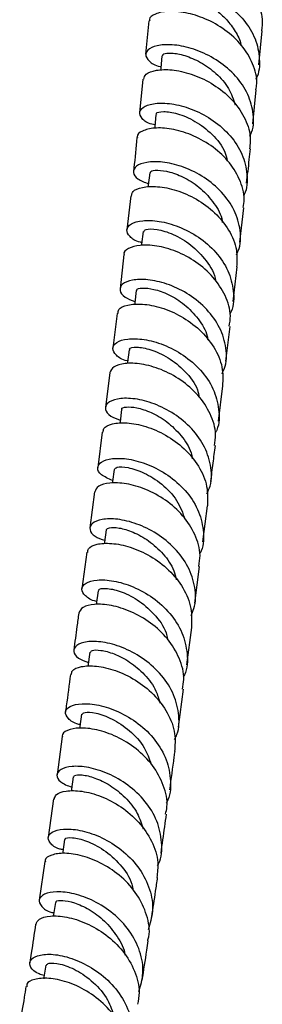
# Model space of a CAD drawing. Units: millimetres. Extents: x 3 to 4496, y 5 to 4495.
# Drawn here: x 1042 to 1072, y 364 to 485 of the extents above; entities that cross this region are included whole.
import ezdxf

# ---------------------------------------------------------------- set-up
doc = ezdxf.new("R2010")
doc.units = ezdxf.units.MM

msp = doc.modelspace()

# ---------------------------------------------------------------- linework, layer by layer
at = {"color": 7, "linetype": 'Continuous', "lineweight": 25}
for p, q in [((1058.15, 484.89), (1057.74, 480.8)), ((1071.67, 479.52), (1072.09, 483.67)), ((1057.42, 477.75), (1057, 473.62)), ((1070.95, 472.25), (1071.37, 476.44)), ((1055.92, 463.39), (1055.44, 459.22)), ((1069.34, 457.73), (1069.83, 461.95)), ((1055.09, 456.19), (1054.61, 451.98)), ((1068.51, 450.42), (1069, 454.69)), ((1054.24, 448.96), (1053.71, 444.71)), ((1067.62, 443.1), (1068.15, 447.37)), ((1053.34, 441.7), (1052.81, 437.4)), ((1066.71, 435.74), (1067.25, 440.08)), ((1052.43, 434.39), (1051.87, 430.04)), ((1051.48, 427.04), (1050.91, 422.62)), ((1064.8, 420.89), (1065.38, 425.33)), ((1050.52, 419.63), (1049.93, 415.15)), ((1063.81, 413.37), (1064.4, 417.88)), ((1051.91, 414.9), (1051.69, 413.2)), ((1062.81, 405.8), (1063.42, 410.37)), ((1050.91, 407.35), (1050.67, 405.59)), ((1061.78, 398.15), (1062.4, 402.8)), ((1047.49, 396.99), (1046.86, 392.3)), ((1046.44, 389.32), (1045.78, 384.59)), ((1045.36, 381.62), (1044.67, 376.88))]:
    msp.add_line(p, q, dxfattribs=at)
at = {"color": 7, "linetype": 'Continuous', "lineweight": 25, "flags": 128}
for points in [[(1059.76, 480.61), (1059.61, 479.08), (1059.59, 478.84)], [(1059.03, 473.42), (1058.87, 471.9), (1058.85, 471.73)], [(1058.26, 466.22), (1058.09, 464.7), (1058.06, 464.48)], [(1057.44, 459.01), (1057.27, 457.49), (1057.25, 457.32)], [(1056.6, 451.76), (1056.42, 450.25), (1056.39, 450.04)], [(1055.72, 444.48), (1055.53, 442.98), (1055.51, 442.8)], [(1054.8, 437.16), (1054.61, 435.66), (1054.59, 435.45)], [(1053.87, 429.8), (1053.67, 428.3), (1053.65, 428.11)], [(1052.9, 422.38), (1052.7, 420.88), (1052.67, 420.65)], [(1049.89, 399.72), (1049.68, 398.23), (1049.66, 398.03)], [(1048.84, 392.03), (1048.64, 390.54), (1048.6, 390.28)], [(1047.77, 384.32), (1047.56, 382.83), (1047.53, 382.6)], [(1046.66, 376.59), (1046.44, 375.11), (1046.41, 374.91)], [(1045.49, 368.89), (1045.25, 367.42), (1045.22, 367.23)]]:
    msp.add_lwpolyline(points, dxfattribs=at)
at = {"color": 7, "linetype": 'Continuous', "lineweight": 25}
for points, knots in [([(1058.84, 492.05), (1058.94, 492.3), (1059.15, 492.8), (1060.57, 493.25), (1062.62, 493.25), (1065.07, 492.68), (1067.58, 491.5), (1069.8, 489.75), (1071.4, 487.57), (1072.2, 485.45), (1072.06, 484.15), (1072, 483.67)], [0, 0, 0, 0, 0.114044, 0.230932, 0.347778, 0.464592, 0.581387, 0.698184, 0.815, 0.931855, 1, 1, 1, 1]), ([(1060.33, 486.53), (1060.13, 486.57), (1059.28, 486.74), (1058.55, 487.38), (1058.34, 488.19), (1059.12, 488.88), (1060.72, 489.22), (1062.92, 489.06), (1065.42, 488.3), (1067.87, 486.94), (1069.94, 485.04), (1071.37, 482.73), (1071.83, 480.25), (1071.75, 478.51), (1071.31, 477.76), (1071.3, 477.74)], [0, 0, 0, 0, 0.02816, 0.116223, 0.204283, 0.292354, 0.380451, 0.468586, 0.556768, 0.645, 0.733281, 0.821605, 0.909962, 0.998341, 1, 1, 1, 1]), ([(1060.5, 487.79), (1060.52, 487.86), (1060.54, 488.01), (1061.13, 488.15), (1062.12, 488.11), (1063.42, 487.81), (1064.89, 487.21), (1066.38, 486.3), (1067.75, 485.1), (1068.8, 483.64), (1069.4, 482.55), (1069.49, 481.96), (1069.49, 481.94)], [0, 0, 0, 0, 0.079687, 0.194093, 0.308518, 0.422992, 0.537503, 0.652062, 0.766679, 0.881331, 0.996033, 1, 1, 1, 1]), ([(1071.31, 476.45), (1071.36, 476.69), (1071.57, 477.74), (1071.01, 479.67), (1069.66, 481.96), (1067.58, 483.87), (1065.13, 485.23), (1062.63, 485.99), (1060.42, 486.15), (1058.88, 485.8), (1058.13, 485.29), (1058.24, 484.96), (1058.26, 484.89)], [0, 0, 0, 0, 0.034012, 0.151132, 0.268187, 0.385184, 0.502134, 0.619055, 0.735965, 0.852882, 0.96982, 1, 1, 1, 1]), ([(1070.57, 470.74), (1070.65, 470.9), (1071.11, 471.83), (1071.05, 473.74), (1070.32, 476.21), (1068.68, 478.43), (1066.47, 480.21), (1063.97, 481.41), (1061.52, 482), (1059.47, 482), (1058.11, 481.53), (1057.6, 480.76), (1058.11, 479.96), (1058.89, 479.4), (1059.6, 479.29), (1059.63, 479.29)], [0, 0, 0, 0, 0.019196, 0.108163, 0.197126, 0.286076, 0.375, 0.463887, 0.552729, 0.641523, 0.730266, 0.818965, 0.907628, 0.996266, 1, 1, 1, 1]), ([(1059.86, 480.6), (1059.87, 480.69), (1059.9, 480.9), (1060.9, 481.01), (1062.53, 480.72), (1064.52, 479.89), (1066.46, 478.51), (1068.06, 476.69), (1068.54, 475.26), (1068.78, 474.58)], [0, 0, 0, 0, 0.103229, 0.254409, 0.405656, 0.556987, 0.708404, 0.859898, 1, 1, 1, 1]), ([(1057.53, 477.73), (1057.58, 477.95), (1057.7, 478.43), (1058.98, 478.9), (1060.93, 478.97), (1063.35, 478.45), (1065.86, 477.33), (1068.13, 475.62), (1069.8, 473.45), (1070.71, 471.22), (1070.6, 469.78), (1070.55, 469.18)], [0, 0, 0, 0, 0.096659, 0.2136107, 0.3305351, 0.4474385, 0.5643332, 0.6812353, 0.7981611, 0.9151272, 1, 1, 1, 1]), ([(1058.89, 472.12), (1058.77, 472.14), (1057.98, 472.29), (1057.22, 472.91), (1056.89, 473.73), (1057.56, 474.46), (1059.05, 474.86), (1061.19, 474.75), (1063.67, 474.05), (1066.14, 472.73), (1068.26, 470.85), (1069.76, 468.55), (1070.31, 466.06), (1070.27, 464.24), (1069.82, 463.42), (1069.78, 463.35)], [0, 0, 0, 0, 0.016864, 0.105366, 0.19387, 0.28239, 0.370936, 0.459521, 0.54815, 0.636828, 0.725554, 0.814324, 0.903131, 0.991963, 1, 1, 1, 1]), ([(1059.15, 473.41), (1059.12, 473.46), (1059, 473.65), (1059.89, 473.84), (1061.6, 473.6), (1063.85, 472.68), (1065.98, 471.04), (1067.44, 469.29), (1067.71, 468.1), (1067.79, 467.76)], [0, 0, 0, 0, 0.0550818, 0.2299544, 0.4048988, 0.579941, 0.7550937, 0.9303547, 1, 1, 1, 1]), ([(1069.74, 461.96), (1069.8, 462.29), (1070.01, 463.46), (1069.38, 465.5), (1067.96, 467.79), (1065.83, 469.67), (1063.36, 470.99), (1060.89, 471.7), (1058.73, 471.81), (1057.29, 471.42), (1056.63, 470.91), (1056.75, 470.6), (1056.77, 470.57)], [0, 0, 0, 0, 0.04811, 0.165418, 0.282665, 0.399854, 0.516996, 0.634105, 0.751195, 0.868284, 0.985383, 1, 1, 1, 1]), ([(1056.69, 470.57), (1056.57, 469.32), (1056.44, 467.93), (1056.28, 466.56), (1056.26, 466.42)], [0, 0, 0, 0, 0.898246, 1, 1, 1, 1]), ([(1070.18, 464.98), (1070.29, 465.94), (1070.46, 467.33), (1070.59, 468.74), (1070.64, 469.17)], [0, 0, 0, 0, 0.691831, 1, 1, 1, 1]), ([(1068.93, 456.18), (1069.04, 456.43), (1069.53, 457.46), (1069.44, 459.48), (1068.63, 461.96), (1066.94, 464.18), (1064.7, 465.93), (1062.19, 467.1), (1059.78, 467.64), (1057.79, 467.6), (1056.5, 467.09), (1056.12, 466.31), (1056.61, 465.46), (1057.63, 465.07), (1058.11, 464.89)], [0, 0, 0, 0, 0.028903, 0.118058, 0.207203, 0.296329, 0.385426, 0.474484, 0.563496, 0.65246, 0.741376, 0.830248, 0.919085, 1, 1, 1, 1]), ([(1058.36, 466.22), (1058.35, 466.28), (1058.32, 466.47), (1059.16, 466.62), (1060.68, 466.41), (1062.62, 465.67), (1064.61, 464.36), (1066.2, 462.54), (1067.11, 461.04), (1067.18, 460.22), (1067.19, 460.15)], [0, 0, 0, 0, 0.075032, 0.226987, 0.378996, 0.531069, 0.683218, 0.835452, 0.98777, 1, 1, 1, 1]), ([(1056.02, 463.37), (1056.05, 463.57), (1056.11, 464.03), (1057.26, 464.52), (1059.15, 464.63), (1061.53, 464.17), (1064.04, 463.08), (1066.34, 461.4), (1068.08, 459.24), (1069.07, 456.92), (1068.99, 455.38), (1068.95, 454.69)], [0, 0, 0, 0, 0.083416, 0.200543, 0.317656, 0.43476, 0.551866, 0.668988, 0.786141, 0.903337, 1, 1, 1, 1]), ([(1057.29, 457.67), (1057.23, 457.68), (1056.49, 457.81), (1055.73, 458.41), (1055.29, 459.24), (1055.87, 460.01), (1057.29, 460.43), (1059.38, 460.37), (1061.83, 459.7), (1064.31, 458.41), (1066.47, 456.55), (1068.02, 454.25), (1068.64, 451.73), (1068.63, 449.86), (1068.17, 448.99), (1068.11, 448.88)], [0, 0, 0, 0, 0.008055, 0.096945, 0.185844, 0.274762, 0.363709, 0.452692, 0.541719, 0.630793, 0.719917, 0.809085, 0.898292, 0.987527, 1, 1, 1, 1]), ([(1057.53, 459), (1057.58, 459.11), (1057.7, 459.36), (1059.08, 459.37), (1061.11, 458.78), (1063.39, 457.47), (1065.24, 455.48), (1066.3, 453.84), (1066.35, 452.96), (1066.35, 452.94)], [0, 0, 0, 0, 0.137055, 0.308858, 0.480743, 0.652724, 0.824806, 0.99698, 1, 1, 1, 1]), ([(1068.04, 447.39), (1068.11, 447.81), (1068.31, 449.06), (1067.63, 451.19), (1066.15, 453.48), (1064, 455.36), (1061.52, 456.66), (1059.07, 457.34), (1056.95, 457.41), (1055.6, 456.98), (1054.98, 456.48), (1055.11, 456.2), (1055.12, 456.19)], [0, 0, 0, 0, 0.058729, 0.17611, 0.293432, 0.410699, 0.527917, 0.645096, 0.762249, 0.879388, 0.996525, 1, 1, 1, 1]), ([(1067.16, 441.56), (1067.3, 441.86), (1067.8, 442.95), (1067.7, 445.04), (1066.84, 447.54), (1065.12, 449.77), (1062.86, 451.52), (1060.35, 452.67), (1057.96, 453.19), (1056.01, 453.13), (1054.78, 452.59), (1054.47, 451.8), (1055, 450.97), (1055.99, 450.6), (1056.44, 450.44)], [0, 0, 0, 0, 0.034538, 0.124014, 0.213475, 0.302912, 0.392318, 0.481684, 0.571003, 0.660274, 0.749498, 0.838678, 0.927824, 1, 1, 1, 1]), ([(1056.69, 451.75), (1056.67, 451.8), (1056.58, 451.97), (1057.3, 452.14), (1058.7, 452.01), (1060.59, 451.35), (1062.58, 450.12), (1064.25, 448.35), (1065.25, 446.79), (1065.38, 445.86), (1065.4, 445.71)], [0, 0, 0, 0, 0.049853, 0.202894, 0.355993, 0.50917, 0.662434, 0.815779, 0.96919, 1, 1, 1, 1]), ([(1054.36, 448.94), (1054.36, 449.11), (1054.38, 449.56), (1055.46, 450.05), (1057.29, 450.2), (1059.65, 449.76), (1062.15, 448.69), (1064.47, 447.02), (1066.25, 444.86), (1067.31, 442.46), (1067.25, 440.84), (1067.22, 440.08)], [0, 0, 0, 0, 0.073131, 0.190411, 0.307688, 0.42497, 0.542266, 0.659589, 0.776949, 0.894356, 1, 1, 1, 1]), ([(1055.55, 443.13), (1055.53, 443.13), (1054.83, 443.25), (1054.06, 443.85), (1053.55, 444.68), (1054.08, 445.45), (1055.46, 445.9), (1057.51, 445.85), (1059.96, 445.2), (1062.44, 443.91), (1064.61, 442.05), (1066.19, 439.73), (1066.84, 437.2), (1066.85, 435.28), (1066.38, 434.38), (1066.31, 434.26)], [0, 0, 0, 0, 0.002219, 0.091433, 0.180664, 0.269917, 0.3592, 0.44852, 0.537883, 0.627294, 0.716753, 0.806257, 0.895801, 0.985376, 1, 1, 1, 1]), ([(1055.83, 444.47), (1055.81, 444.52), (1055.69, 444.72), (1056.59, 444.89), (1058.3, 444.61), (1060.54, 443.63), (1062.63, 441.93), (1064.05, 440.15), (1064.29, 438.96), (1064.36, 438.64)], [0, 0, 0, 0, 0.056001, 0.231555, 0.407188, 0.582914, 0.758738, 0.934656, 1, 1, 1, 1]), ([(1066.22, 432.73), (1066.29, 433.18), (1066.5, 434.48), (1065.8, 436.66), (1064.3, 438.98), (1062.12, 440.86), (1059.65, 442.16), (1057.2, 442.83), (1055.14, 442.89), (1053.69, 442.46), (1053.48, 441.95), (1053.37, 441.69)], [0, 0, 0, 0, 0.063312, 0.180981, 0.298592, 0.41615, 0.533657, 0.651119, 0.768546, 0.885948, 1, 1, 1, 1]), ([(1065.3, 426.81), (1065.44, 427.12), (1065.95, 428.23), (1065.85, 430.35), (1064.99, 432.87), (1063.27, 435.12), (1061, 436.89), (1058.5, 438.06), (1056.11, 438.59), (1054.17, 438.52), (1052.96, 437.98), (1052.69, 437.18), (1053.23, 436.36), (1054.21, 436.01), (1054.64, 435.86)], [0, 0, 0, 0, 0.035576, 0.125381, 0.215162, 0.304916, 0.394636, 0.484315, 0.573948, 0.663535, 0.753074, 0.84257, 0.93203, 1, 1, 1, 1]), ([(1054.86, 437.16), (1054.84, 437.18), (1054.73, 437.33), (1055.33, 437.52), (1056.6, 437.45), (1058.43, 436.87), (1060.42, 435.72), (1062.16, 434.01), (1063.28, 432.38), (1063.46, 431.35), (1063.5, 431.1)], [0, 0, 0, 0, 0.022759, 0.176917, 0.331137, 0.485424, 0.639776, 0.7942, 0.948701, 1, 1, 1, 1]), ([(1052.55, 434.37), (1052.55, 434.53), (1052.55, 434.97), (1053.59, 435.46), (1055.39, 435.61), (1057.74, 435.17), (1060.25, 434.1), (1062.57, 432.42), (1064.37, 430.24), (1065.44, 427.78), (1065.38, 426.13), (1065.35, 425.33)], [0, 0, 0, 0, 0.067518, 0.18502, 0.302536, 0.420071, 0.537632, 0.655229, 0.77287, 0.89056, 1, 1, 1, 1]), ([(1065.77, 428.33), (1065.87, 429.08), (1066.06, 430.53), (1066.24, 432), (1066.33, 432.72)], [0, 0, 0, 0, 0.5123603, 1, 1, 1, 1]), ([(1053.69, 428.45), (1053.18, 428.67), (1052.15, 429.11), (1051.72, 430), (1052.2, 430.76), (1053.58, 431.21), (1055.63, 431.15), (1058.07, 430.48), (1060.55, 429.17), (1062.72, 427.28), (1064.29, 424.93), (1064.94, 422.37), (1064.93, 420.44), (1064.46, 419.54), (1064.4, 419.42)], [0, 0, 0, 0, 0.089225, 0.178717, 0.268237, 0.357791, 0.447384, 0.53702, 0.626702, 0.716431, 0.806205, 0.896018, 0.985865, 1, 1, 1, 1]), ([(1053.95, 429.79), (1054, 429.9), (1054.13, 430.14), (1055.52, 430.12), (1057.55, 429.47), (1059.78, 428.09), (1061.72, 426.09), (1062.32, 424.43), (1062.62, 423.63)], [0, 0, 0, 0, 0.140795, 0.314292, 0.48788, 0.661566, 0.835349, 1, 1, 1, 1]), ([(1064.29, 417.89), (1064.37, 418.34), (1064.59, 419.64), (1063.91, 421.84), (1062.42, 424.19), (1060.25, 426.1), (1057.78, 427.44), (1055.32, 428.13), (1053.27, 428.21), (1051.83, 427.79), (1051.61, 427.28), (1051.51, 427.03)], [0, 0, 0, 0, 0.062311, 0.18034, 0.298311, 0.416227, 0.53409, 0.651905, 0.769677, 0.887412, 1, 1, 1, 1]), ([(1063.34, 411.86), (1063.47, 412.14), (1063.98, 413.21), (1063.91, 415.31), (1063.1, 417.88), (1061.41, 420.17), (1059.16, 421.99), (1056.65, 423.2), (1054.25, 423.77), (1052.3, 423.73), (1051.07, 423.21), (1050.78, 422.42), (1051.32, 421.6), (1052.3, 421.24), (1052.73, 421.09)], [0, 0, 0, 0, 0.03156, 0.121694, 0.211795, 0.301862, 0.391893, 0.481882, 0.571828, 0.661728, 0.751583, 0.841394, 0.931166, 1, 1, 1, 1]), ([(1052.92, 422.38), (1053, 422.49), (1053.18, 422.7), (1054.44, 422.68), (1056.17, 422.18), (1058.16, 421.1), (1059.96, 419.46), (1061.19, 417.77), (1061.45, 416.62), (1061.53, 416.25)], [0, 0, 0, 0, 0.149099, 0.304287, 0.459544, 0.614881, 0.770302, 0.925795, 1, 1, 1, 1]), ([(1050.64, 419.61), (1050.64, 419.76), (1050.64, 420.19), (1051.68, 420.67), (1053.5, 420.8), (1055.85, 420.34), (1058.36, 419.23), (1060.68, 417.51), (1062.45, 415.29), (1063.49, 412.82), (1063.42, 411.16), (1063.38, 410.37)], [0, 0, 0, 0, 0.067436, 0.185208, 0.303009, 0.420844, 0.538718, 0.656636, 0.774602, 0.892622, 1, 1, 1, 1]), ([(1051.74, 413.57), (1051.73, 413.58), (1051.02, 413.7), (1050.26, 414.29), (1049.75, 415.11), (1050.29, 415.88), (1051.69, 416.29), (1053.77, 416.19), (1056.22, 415.47), (1058.7, 414.11), (1060.84, 412.16), (1062.37, 409.77), (1062.95, 407.17), (1062.92, 405.26), (1062.44, 404.38), (1062.39, 404.29)], [0, 0, 0, 0, 0.001445, 0.091064, 0.180714, 0.2704, 0.360125, 0.449891, 0.539701, 0.629556, 0.719455, 0.809397, 0.89938, 0.989401, 1, 1, 1, 1]), ([(1052.03, 414.89), (1052.01, 414.93), (1051.9, 415.12), (1052.81, 415.26), (1054.53, 414.93), (1056.76, 413.89), (1058.82, 412.11), (1060.17, 410.35), (1060.39, 409.22), (1060.44, 408.97)], [0, 0, 0, 0, 0.05951, 0.237271, 0.415119, 0.593062, 0.771101, 0.949235, 1, 1, 1, 1]), ([(1062.29, 402.81), (1062.36, 403.21), (1062.61, 404.47), (1061.99, 406.64), (1060.56, 409.05), (1058.42, 411.02), (1055.95, 412.42), (1053.48, 413.18), (1051.39, 413.3), (1049.9, 412.92), (1049.65, 412.41), (1049.53, 412.15)], [0, 0, 0, 0, 0.054964, 0.173358, 0.291694, 0.409973, 0.528196, 0.646366, 0.764486, 0.882559, 1, 1, 1, 1]), ([(1049.53, 412.15), (1049.46, 411.6), (1049.26, 410.09), (1049.05, 408.57), (1048.92, 407.6)], [0, 0, 0, 0, 0.361201, 1, 1, 1, 1]), ([(1061.32, 396.64), (1061.42, 396.84), (1061.92, 397.83), (1061.91, 399.86), (1061.21, 402.47), (1059.58, 404.83), (1057.37, 406.73), (1054.87, 408.02), (1052.44, 408.67), (1050.44, 408.7), (1049.14, 408.23), (1048.78, 407.46), (1049.27, 406.62), (1050.28, 406.24), (1050.74, 406.07)], [0, 0, 0, 0, 0.02208, 0.112505, 0.202888, 0.293226, 0.383521, 0.473767, 0.563974, 0.654136, 0.744253, 0.834327, 0.924357, 1, 1, 1, 1]), ([(1050.98, 407.34), (1051.02, 407.43), (1051.1, 407.63), (1052.19, 407.65), (1053.84, 407.22), (1055.81, 406.22), (1057.66, 404.65), (1059.03, 402.88), (1059.37, 401.6), (1059.51, 401.1)], [0, 0, 0, 0, 0.120308, 0.276167, 0.4321, 0.588102, 0.744152, 0.900274, 1, 1, 1, 1]), ([(1048.63, 404.59), (1048.65, 404.76), (1048.67, 405.19), (1049.78, 405.65), (1051.64, 405.72), (1054.02, 405.19), (1056.53, 404.01), (1058.83, 402.22), (1060.54, 399.93), (1061.49, 397.48), (1061.37, 395.88), (1061.31, 395.16)], [0, 0, 0, 0, 0.073749, 0.191894, 0.310084, 0.428322, 0.546611, 0.664954, 0.783343, 0.901784, 1, 1, 1, 1]), ([(1048.52, 404.61), (1048.35, 403.32), (1048.14, 401.78), (1047.93, 400.24), (1047.9, 399.98)], [0, 0, 0, 0, 0.832866, 1, 1, 1, 1]), ([(1049.71, 398.45), (1049.65, 398.46), (1048.91, 398.59), (1048.15, 399.2), (1047.73, 400.02), (1048.35, 400.74), (1049.83, 401.1), (1051.96, 400.93), (1054.44, 400.12), (1056.91, 398.66), (1059, 396.63), (1060.44, 394.16), (1060.9, 391.53), (1060.8, 389.65), (1060.32, 388.84), (1060.3, 388.81)], [0, 0, 0, 0, 0.007784, 0.097454, 0.187153, 0.276887, 0.366649, 0.456448, 0.546291, 0.636177, 0.726117, 0.816104, 0.906141, 0.996223, 1, 1, 1, 1]), ([(1049.96, 399.71), (1050.02, 399.81), (1050.16, 400.03), (1051.58, 399.96), (1053.61, 399.25), (1055.81, 397.8), (1057.65, 395.84), (1058.19, 394.28), (1058.43, 393.58)], [0, 0, 0, 0, 0.1476026, 0.3250091, 0.5024624, 0.680014, 0.8577084, 1, 1, 1, 1]), ([(1060.21, 387.46), (1060.28, 387.75), (1060.56, 388.9), (1060.04, 391.01), (1058.73, 393.48), (1056.65, 395.55), (1054.21, 397.05), (1051.72, 397.9), (1049.53, 398.12), (1048.08, 397.78), (1047.41, 397.31), (1047.53, 397.01), (1047.54, 396.99)], [0, 0, 0, 0, 0.040401, 0.159194, 0.277932, 0.396609, 0.515236, 0.633825, 0.752375, 0.8709, 0.989393, 1, 1, 1, 1]), ([(1060.73, 390.43), (1060.92, 391.78), (1061.13, 393.35), (1061.34, 394.93), (1061.38, 395.15)], [0, 0, 0, 0, 0.8563441, 1, 1, 1, 1]), ([(1059.22, 381.12), (1059.27, 381.2), (1059.75, 382.06), (1059.82, 383.99), (1059.29, 386.64), (1057.78, 389.09), (1055.64, 391.1), (1053.16, 392.51), (1050.7, 393.27), (1048.61, 393.4), (1047.2, 393), (1046.7, 392.26), (1047.12, 391.39), (1048.15, 390.96), (1048.67, 390.75)], [0, 0, 0, 0, 0.008755, 0.099119, 0.189474, 0.279812, 0.370111, 0.46036, 0.550557, 0.640692, 0.730779, 0.820819, 0.910826, 1, 1, 1, 1]), ([(1048.94, 392.02), (1048.95, 392.09), (1048.95, 392.27), (1049.89, 392.34), (1051.45, 391.98), (1053.39, 391.07), (1055.27, 389.57), (1056.79, 387.72), (1057.23, 386.3), (1057.44, 385.66)], [0, 0, 0, 0, 0.093676, 0.249315, 0.405012, 0.560814, 0.716676, 0.872627, 1, 1, 1, 1]), ([(1046.54, 389.3), (1046.58, 389.49), (1046.67, 389.95), (1047.89, 390.37), (1049.85, 390.36), (1052.27, 389.73), (1054.77, 388.43), (1057, 386.53), (1058.6, 384.17), (1059.4, 381.78), (1059.21, 380.29), (1059.13, 379.68)], [0, 0, 0, 0, 0.086937, 0.205534, 0.324135, 0.442735, 0.561344, 0.679978, 0.79864, 0.91735, 1, 1, 1, 1]), ([(1059.65, 382.66), (1059.8, 383.74), (1060.03, 385.33), (1060.25, 386.93), (1060.32, 387.44)], [0, 0, 0, 0, 0.680271, 1, 1, 1, 1]), ([(1047.6, 383.07), (1047.46, 383.1), (1046.65, 383.27), (1045.92, 383.91), (1045.65, 384.74), (1046.4, 385.43), (1048, 385.71), (1050.2, 385.43), (1052.7, 384.5), (1055.12, 382.92), (1057.12, 380.77), (1058.38, 378.24), (1058.8, 375.61), (1058.29, 373.99), (1058.05, 373.24)], [0, 0, 0, 0, 0.018371, 0.108385, 0.198398, 0.28842, 0.378466, 0.468542, 0.55867, 0.648853, 0.7391, 0.829409, 0.919761, 1, 1, 1, 1]), ([(1047.89, 384.3), (1047.87, 384.35), (1047.77, 384.53), (1048.69, 384.64), (1050.41, 384.26), (1052.63, 383.16), (1054.66, 381.32), (1055.99, 379.5), (1056.18, 378.34), (1056.23, 378.08)], [0, 0, 0, 0, 0.062735, 0.239615, 0.416562, 0.593649, 0.770865, 0.948173, 1, 1, 1, 1]), ([(1058.01, 371.89), (1058.06, 372.05), (1058.36, 373.06), (1057.97, 375.07), (1056.83, 377.61), (1054.86, 379.8), (1052.46, 381.43), (1049.97, 382.41), (1047.71, 382.74), (1046.12, 382.48), (1045.34, 382.01), (1045.43, 381.67), (1045.45, 381.61)], [0, 0, 0, 0, 0.02195, 0.140898, 0.259783, 0.378604, 0.497384, 0.616126, 0.73485, 0.853578, 0.972318, 1, 1, 1, 1]), ([(1058.52, 374.85), (1058.68, 375.9), (1058.92, 377.5), (1059.15, 379.1), (1059.23, 379.67)], [0, 0, 0, 0, 0.650285, 1, 1, 1, 1]), ([(1056.93, 365.65), (1057.15, 366.41), (1057.62, 368.02), (1057.16, 370.64), (1055.86, 373.18), (1053.83, 375.31), (1051.4, 376.87), (1048.91, 377.76), (1046.74, 378), (1045.2, 377.68), (1044.51, 376.96), (1044.87, 376.13), (1045.61, 375.49), (1046.38, 375.34), (1046.47, 375.32)], [0, 0, 0, 0, 0.07946, 0.17051, 0.261565, 0.352597, 0.443588, 0.534516, 0.625375, 0.716173, 0.806915, 0.897627, 0.988319, 1, 1, 1, 1]), ([(1046.76, 376.58), (1046.74, 376.63), (1046.69, 376.8), (1047.48, 376.91), (1048.93, 376.64), (1050.81, 375.82), (1052.75, 374.4), (1054.29, 372.47), (1055.16, 370.95), (1055.22, 370.14), (1055.22, 370.14)], [0, 0, 0, 0, 0.066781, 0.221989, 0.377238, 0.5326, 0.688041, 0.843582, 0.99926, 1, 1, 1, 1]), ([(1044.28, 373.91), (1044.37, 374.14), (1044.55, 374.63), (1045.95, 375.02), (1048, 374.9), (1050.46, 374.14), (1052.92, 372.71), (1055.06, 370.69), (1056.49, 368.22), (1057.12, 365.92), (1056.85, 364.57), (1056.75, 364.1)], [0, 0, 0, 0, 0.104628, 0.223428, 0.342172, 0.460879, 0.579553, 0.698224, 0.816911, 0.935635, 1, 1, 1, 1]), ([(1044.23, 373.93), (1044.05, 372.74), (1043.82, 371.16), (1043.57, 369.59), (1043.5, 369.2)], [0, 0, 0, 0, 0.748577, 1, 1, 1, 1]), ([(1057.34, 367.05), (1057.53, 368.27), (1057.79, 369.88), (1058.02, 371.49), (1058.08, 371.88)], [0, 0, 0, 0, 0.763969, 1, 1, 1, 1]), ([(1045.29, 367.63), (1045.07, 367.69), (1044.2, 367.92), (1043.52, 368.64), (1043.43, 369.48), (1044.35, 370.13), (1046.06, 370.33), (1048.34, 369.93), (1050.83, 368.85), (1053.18, 367.13), (1055.05, 364.86), (1056.11, 362.25), (1056.34, 359.78), (1055.79, 358.36), (1055.56, 357.78)], [0, 0, 0, 0, 0.031414, 0.121951, 0.212468, 0.302976, 0.393502, 0.484066, 0.574689, 0.665385, 0.756147, 0.846969, 0.937825, 1, 1, 1, 1]), ([(1045.56, 368.88), (1045.63, 368.99), (1045.77, 369.22), (1047.18, 369.13), (1049.2, 368.38), (1051.37, 366.88), (1053.15, 364.85), (1053.66, 363.25), (1053.89, 362.53)], [0, 0, 0, 0, 0.146977, 0.324003, 0.501127, 0.678356, 0.855728, 1, 1, 1, 1]), ([(1055.57, 356.32), (1055.58, 356.35), (1055.89, 357.22), (1055.62, 359.12), (1054.69, 361.73), (1052.87, 364.04), (1050.55, 365.81), (1048.06, 366.93), (1045.75, 367.38), (1044.02, 367.22), (1043.1, 366.75), (1043.15, 366.36), (1043.16, 366.25)], [0, 0, 0, 0, 0.003834, 0.122686, 0.241443, 0.360125, 0.478758, 0.597365, 0.715985, 0.834635, 0.953344, 1, 1, 1, 1]), ([(1043.04, 366.26), (1042.97, 365.82), (1042.72, 364.25), (1042.46, 362.7), (1042.27, 361.58)], [0, 0, 0, 0, 0.280515, 1, 1, 1, 1])]:
    msp.add_open_spline(points, degree=3, knots=knots, dxfattribs=at)

doc.saveas('drawing.dxf')
